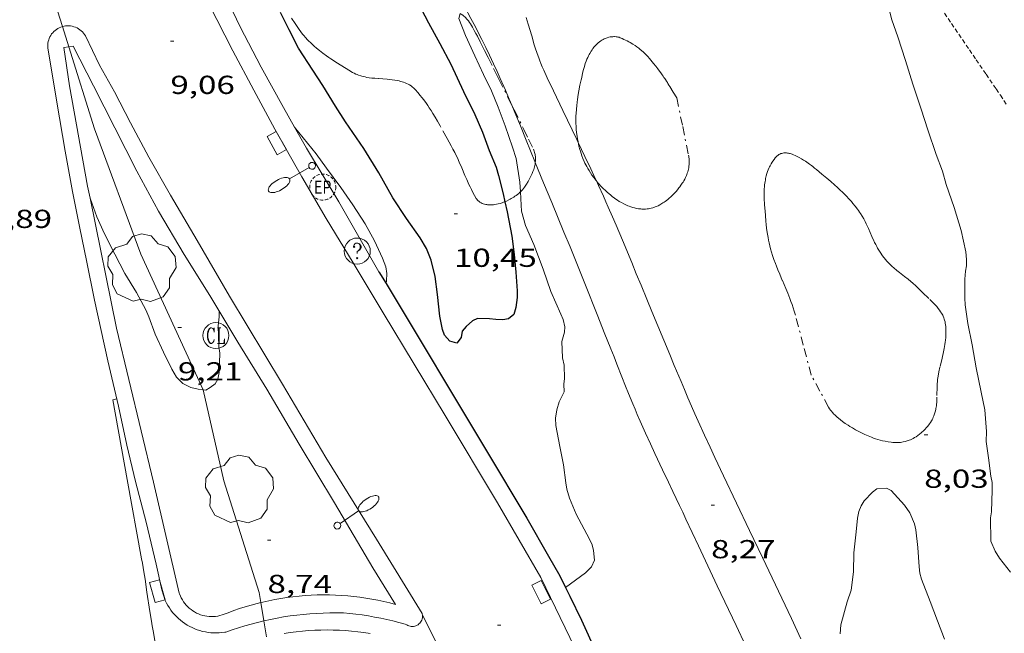
# Model space of a CAD drawing. Units: inches. Extents: x 451000 to 452003, y 4596500 to 4597001.
# Drawn here: x 451777 to 451833, y 4596930 to 4596966 of the extents above; entities that cross this region are included whole.
import ezdxf
from ezdxf.enums import TextEntityAlignment as Align

# ---------------------------------------------------------------- set-up
doc = ezdxf.new("R2010")
doc.units = ezdxf.units.IN
doc.header["$MEASUREMENT"] = 0
doc.linetypes.add('TRAZO_Y_PUNTO', pattern=[1, 0.5, -0.25, 0, -0.25])
doc.linetypes.add('TRAZOS2', pattern=[0.375, 0.25, -0.125])
for name, color, linetype, lineweight in [('ALTRES CARRETERES ASFALTADES', 7, 'Continuous', 0), ('ARBRE', 7, 'Continuous', 0), ('BARDISSA i BROLLA', 7, 'Continuous', 0), ('CAMI i PISTA FORESTAL', 7, 'Continuous', 0), ('CORBA DE NIVELL', 7, 'Continuous', 0), ('CORBA MESTRA', 7, 'Continuous', 0), ('COTA ALTIMETRICA', 7, 'Continuous', 0), ('EIX VIA URBANA PAVIMENTADA', 7, 'Continuous', 0), ('EMBORNAL', 7, 'Continuous', 0), ('FANAL', 7, 'Continuous', 0), ('MUR', 7, 'Continuous', 0), ('MUR CONTENCIO', 7, 'Continuous', 0), ('PARTERRE DE GESPA', 7, 'Continuous', 0), ('RAMBLA INUNDABLE', 7, 'Continuous', 0), ('REGISTRE CLAVEGUERAM', 7, 'Continuous', 0), ('REGISTRE ENLLUMENAT PUBLIC', 7, 'Continuous', 0), ('REGISTRE SENSE IDENTIFICAR', 7, 'Continuous', 0), ('VORERA', 7, 'Continuous', 0)]:
    doc.layers.add(name, color=color, linetype=linetype, lineweight=lineweight)
doc.styles.add('Style-Arial', font='ARIAL.TTF')

# ---------------------------------------------------------------- blocks, each defined once
blk = doc.blocks.new('ARBRE')
at = {"color": 0, "linetype": 'ByBlock', "lineweight": -2, "flags": 128}
blk.add_lwpolyline([(-0.507, -1.872), (-1.415, -1.448), (-1.697, -0.94), (-1.675, -0.342), (-1.951, 0.138), (-1.943, 0.686), (-1.511, 1.208), (-0.871, 1.406), (-0.543, 1.846), (-0.027, 2.012), (0.541, 1.882), (0.933, 1.428), (1.495, 1.262), (1.921, 0.694), (1.969, 0.068), (1.593, -0.562), (1.593, -1.098), (1.229, -1.618), (0.505, -1.886), (-0.049, -1.762), (-0.507, -1.872)], dxfattribs=at)
blk = doc.blocks.new('FANALB')
at = {"color": 0, "linetype": 'ByBlock', "lineweight": -2, "flags": 128}
for points in [[(0.197, 0.005), (0.189, 0.061), (0.165, 0.111), (0.129, 0.155), (0.083, 0.185), (0.029, 0.201), (-0.027, 0.201), (-0.081, 0.185), (-0.129, 0.155), (-0.167, 0.113), (-0.191, 0.063), (-0.199, 0.007), (-0.191, -0.049), (-0.169, -0.099), (-0.133, -0.143), (-0.087, -0.173), (-0.033, -0.191), (0.023, -0.191), (0.077, -0.177), (0.125, -0.147), (0.163, -0.105), (0.187, -0.055), (0.197, 0.001), (0.197, 0.005)], [(1.497, 0.005), (0.197, 0.005)], [(2.897, 0.005), (2.889, 0.051), (2.865, 0.095), (2.827, 0.137), (2.773, 0.175), (2.707, 0.211), (2.629, 0.241), (2.541, 0.267), (2.445, 0.285), (2.343, 0.299), (2.237, 0.305), (2.133, 0.303), (2.027, 0.297), (1.927, 0.283), (1.833, 0.261), (1.747, 0.235), (1.671, 0.203), (1.607, 0.167), (1.557, 0.127), (1.523, 0.085), (1.501, 0.041), (1.497, -0.005), (1.509, -0.051), (1.537, -0.095), (1.579, -0.135), (1.635, -0.175), (1.705, -0.209), (1.785, -0.237), (1.875, -0.261), (1.973, -0.279), (2.075, -0.291), (2.179, -0.295), (2.285, -0.293), (2.389, -0.283), (2.489, -0.267), (2.581, -0.247), (2.665, -0.219), (2.737, -0.185), (2.799, -0.149), (2.845, -0.107), (2.877, -0.065), (2.895, -0.019), (2.897, 0.005)]]:
    blk.add_lwpolyline(points, dxfattribs=at)
blk = doc.blocks.new('RCLAVC')
at = {"color": 0, "linetype": 'ByBlock', "lineweight": -2, "flags": 128}
for points in [[(-0.158, 0.43), (-0.122, 0.26), (-0.122, 0.6), (-0.158, 0.43), (-0.228, 0.544), (-0.332, 0.6), (-0.402, 0.6), (-0.508, 0.544), (-0.578, 0.43), (-0.612, 0.316), (-0.648, 0.146), (-0.648, -0.146), (-0.612, -0.316), (-0.578, -0.43), (-0.508, -0.544), (-0.402, -0.6), (-0.332, -0.6), (-0.228, -0.544), (-0.158, -0.43), (-0.122, -0.316)], [(-0.402, 0.6), (-0.472, 0.544), (-0.542, 0.43), (-0.578, 0.316), (-0.612, 0.146), (-0.612, -0.146), (-0.578, -0.316), (-0.542, -0.43), (-0.472, -0.544), (-0.402, -0.6)], [(0.122, 0.6), (0.368, 0.6)], [(0.226, 0.6), (0.226, -0.6)], [(0.262, 0.6), (0.262, -0.6)], [(0.122, -0.6), (0.648, -0.6), (0.648, -0.26), (0.612, -0.6)]]:
    blk.add_lwpolyline(points, dxfattribs=at)
at = {"color": 0, "linetype": 'ByBlock', "lineweight": -2}
blk.add_circle((-0.001, -0.001), 1, dxfattribs=at)
blk = doc.blocks.new('COTA')
at = {"color": 0, "linetype": 'ByBlock', "lineweight": -2}
blk.add_line((0, 0), (0.2, 0), dxfattribs=at)
blk = doc.blocks.new('EMBORN')
at = {"color": 0, "linetype": 'ByBlock', "lineweight": -2, "flags": 128}
blk.add_lwpolyline([(0, 0), (1.2, 0), (1.2, 0.6), (0, 0.6)], close=True, dxfattribs=at)
blk = doc.blocks.new('REPC')
at = {"color": 0, "linetype": 'ByBlock', "lineweight": -2}
blk.add_circle((0.001, 0), 1, dxfattribs=at)
at = {"color": 0, "linetype": 'ByBlock', "lineweight": -2, "style": 'Style-Arial', "width": 0.799996}
blk.add_text('EP', height=1, dxfattribs=at).set_placement((0, 0), align=Align.MIDDLE_CENTER)
blk = doc.blocks.new('RDESCC')
at = {"color": 0, "linetype": 'ByBlock', "lineweight": -2, "flags": 128}
for points in [[(-0.24, 0.374), (-0.194, 0.316), (-0.24, 0.26), (-0.288, 0.316), (-0.288, 0.374), (-0.24, 0.486), (-0.194, 0.544), (-0.1, 0.6), (0.042, 0.6), (0.184, 0.544), (0.232, 0.486), (0.286, 0.374), (0.286, 0.26), (0.232, 0.146), (0.184, 0.09), (-0.004, -0.024), (-0.004, -0.194)], [(0.042, 0.6), (0.138, 0.544), (0.184, 0.486), (0.232, 0.374), (0.232, 0.26), (0.184, 0.146), (0.09, 0.034)], [(-0.004, -0.486), (-0.052, -0.544), (-0.004, -0.6), (0.042, -0.544), (-0.004, -0.486)]]:
    blk.add_lwpolyline(points, dxfattribs=at)
at = {"color": 0, "linetype": 'ByBlock', "lineweight": -2}
blk.add_circle((-0.002, -0.002), 1, dxfattribs=at)

msp = doc.modelspace()

# ---------------------------------------------------------------- linework, layer by layer
at = {"layer": 'ALTRES CARRETERES ASFALTADES', "color": 1, "linetype": 'Continuous', "lineweight": 20}
for points, elevation in [([(451782.249, 4596943.769), (451782.016, 4596943.697), (451782.847, 4596939.121), (451783.677, 4596934.545), (451783.723, 4596934.287), (451783.804, 4596933.802), (451783.871, 4596933.378), (451783.982, 4596932.633), (451784.148, 4596931.517), (451784.236, 4596930.959), (451784.282, 4596930.681), (451784.331, 4596930.403), (451784.597, 4596928.914), (451784.884, 4596927.303)], 8.441), ([(451801.021, 4596928.953), (451799.839, 4596931.312)], 7.945)]:
    msp.add_lwpolyline(points, dxfattribs=dict(at, elevation=elevation))
at = {"layer": 'ALTRES CARRETERES ASFALTADES', "color": 1, "linetype": 'Continuous', "lineweight": 20, "flags": 128}
for points, elevation in [([(451799.839, 4596931.312), (451799.839, 4596931.313)], 8.048), ([(451791.874, 4596930.252), (451792.225, 4596930.303), (451792.578, 4596930.347), (451792.931, 4596930.382), (451793.285, 4596930.41), (451793.639, 4596930.43), (451793.994, 4596930.441), (451794.349, 4596930.445), (451794.704, 4596930.44), (451795.058, 4596930.428), (451795.413, 4596930.408), (451795.767, 4596930.379), (451796.12, 4596930.343), (451796.472, 4596930.299), (451796.823, 4596930.247)], 8.18)]:
    msp.add_lwpolyline(points, dxfattribs=dict(at, elevation=elevation))
at = {"layer": 'BARDISSA i BROLLA', "color": 3, "linetype": 'TRAZO_Y_PUNTO', "lineweight": 0}
for points, elevation in [([(451802.019, 4596965.955), (451802.079, 4596965.918), (451802.158, 4596965.863), (451802.224, 4596965.813), (451802.28, 4596965.766), (451802.327, 4596965.723), (451802.406, 4596965.643), (451802.462, 4596965.58), (451802.501, 4596965.53), (451802.557, 4596965.452), (451802.608, 4596965.369), (451802.72, 4596965.171), (451802.824, 4596964.984), (451802.919, 4596964.81), (451803.006, 4596964.646), (451803.167, 4596964.337), (451803.305, 4596964.068), (451803.423, 4596963.831), (451803.629, 4596963.417), (451803.934, 4596962.793), (451804.088, 4596962.481), (451804.244, 4596962.169), (451804.747, 4596961.164), (451804.99, 4596960.675)], 12.879), ([(451799.015, 4596961.891), (451798.927, 4596961.933), (451798.84, 4596961.97), (451798.754, 4596962.002), (451798.669, 4596962.03), (451798.584, 4596962.053), (451798.501, 4596962.074), (451798.42, 4596962.092), (451798.259, 4596962.121), (451798.105, 4596962.142), (451797.958, 4596962.159), (451797.819, 4596962.172), (451797.292, 4596962.211), (451797.095, 4596962.227), (451796.923, 4596962.244), (451796.775, 4596962.263), (451796.647, 4596962.283), (451796.536, 4596962.304), (451796.441, 4596962.325), (451796.358, 4596962.346), (451796.287, 4596962.366), (451796.165, 4596962.406), (451796.075, 4596962.44), (451796.009, 4596962.469), (451795.913, 4596962.516), (451795.819, 4596962.569), (451795.608, 4596962.697), (451795.211, 4596962.938), (451794.865, 4596963.154), (451794.715, 4596963.25), (451794.575, 4596963.343), (451794.445, 4596963.431), (451794.325, 4596963.515), (451794.102, 4596963.676), (451793.912, 4596963.823), (451793.749, 4596963.956), (451793.611, 4596964.076), (451793.492, 4596964.185), (451793.39, 4596964.282), (451793.303, 4596964.369), (451793.229, 4596964.447), (451793.102, 4596964.587), (451793.01, 4596964.696), (451792.942, 4596964.779), (451792.845, 4596964.908), (451792.751, 4596965.04), (451792.522, 4596965.381), (451792.312, 4596965.701)], 12.307), ([(451808.684, 4596959.463), (451808.677, 4596959.63), (451808.675, 4596959.786), (451808.676, 4596959.934), (451808.68, 4596960.072), (451808.685, 4596960.202), (451808.702, 4596960.445), (451808.722, 4596960.658), (451808.743, 4596960.845), (451808.765, 4596961.008), (451808.809, 4596961.293), (451808.847, 4596961.506), (451808.91, 4596961.824), (451808.979, 4596962.141), (451809.009, 4596962.274), (451809.065, 4596962.519), (451809.116, 4596962.731), (451809.166, 4596962.913), (451809.215, 4596963.071), (451809.263, 4596963.208), (451809.309, 4596963.326), (451809.354, 4596963.429), (451809.398, 4596963.519), (451809.438, 4596963.597), (451809.476, 4596963.665), (451809.549, 4596963.784), (451809.609, 4596963.872), (451809.657, 4596963.938), (451809.735, 4596964.037), (451809.819, 4596964.135), (451809.893, 4596964.212), (451809.967, 4596964.279), (451810.04, 4596964.336), (451810.11, 4596964.386), (451810.178, 4596964.428), (451810.243, 4596964.464), (451810.305, 4596964.495), (451810.364, 4596964.521), (451810.42, 4596964.543), (451810.472, 4596964.562), (451810.571, 4596964.59), (451810.658, 4596964.609), (451810.733, 4596964.62), (451810.799, 4596964.626), (451810.856, 4596964.629), (451810.905, 4596964.628), (451810.989, 4596964.623), (451811.051, 4596964.614), (451811.097, 4596964.605), (451811.163, 4596964.588), (451811.227, 4596964.565), (451811.338, 4596964.519), (451811.443, 4596964.472), (451811.541, 4596964.425), (451811.633, 4596964.378), (451811.719, 4596964.332), (451811.8, 4596964.286), (451811.95, 4596964.196), (451812.081, 4596964.111), (451812.193, 4596964.032), (451812.29, 4596963.96), (451812.373, 4596963.895), (451812.445, 4596963.835), (451812.569, 4596963.727), (451812.659, 4596963.643), (451812.724, 4596963.577), (451812.821, 4596963.476), (451812.913, 4596963.371), (451812.997, 4596963.271), (451813.075, 4596963.176), (451813.146, 4596963.087), (451813.278, 4596962.92), (451813.389, 4596962.774), (451813.484, 4596962.646), (451813.566, 4596962.534), (451813.635, 4596962.436), (451813.695, 4596962.351), (451813.746, 4596962.276), (451813.79, 4596962.211), (451813.828, 4596962.154), (451813.894, 4596962.054), (451813.942, 4596961.98), (451813.978, 4596961.924), (451814.03, 4596961.841), (451814.081, 4596961.758), (451814.284, 4596961.427), (451814.487, 4596961.095)], 10.657), ([(451804.585, 4596955.116), (451804.553, 4596955.103), (451804.432, 4596955.059), (451804.317, 4596955.024), (451804.21, 4596954.996), (451804.111, 4596954.974), (451804.018, 4596954.958), (451803.933, 4596954.947), (451803.854, 4596954.94), (451803.781, 4596954.937), (451803.713, 4596954.937), (451803.652, 4596954.939), (451803.595, 4596954.944), (451803.543, 4596954.95), (451803.495, 4596954.958), (451803.408, 4596954.978), (451803.336, 4596955), (451803.275, 4596955.024), (451803.225, 4596955.049), (451803.182, 4596955.072), (451803.147, 4596955.095), (451803.088, 4596955.14), (451803.047, 4596955.177), (451803.019, 4596955.207), (451802.979, 4596955.257), (451802.943, 4596955.31), (451802.841, 4596955.485), (451802.749, 4596955.653), (451802.666, 4596955.814), (451802.591, 4596955.967), (451802.522, 4596956.113), (451802.396, 4596956.39), (451802.289, 4596956.636), (451802.102, 4596957.07), (451801.961, 4596957.396), (451801.851, 4596957.638), (451801.767, 4596957.817), (451801.702, 4596957.95), (451801.601, 4596958.147), (451801.495, 4596958.34), (451801.264, 4596958.754), (451800.862, 4596959.483), (451800.708, 4596959.755), (451800.571, 4596959.991), (451800.447, 4596960.196), (451800.336, 4596960.374), (451800.236, 4596960.529), (451800.146, 4596960.663), (451800.066, 4596960.779), (451799.92, 4596960.98), (451799.807, 4596961.129), (451799.72, 4596961.239), (451799.585, 4596961.402), (451799.444, 4596961.562), (451799.403, 4596961.606), (451799.361, 4596961.647), (451799.319, 4596961.685), (451799.276, 4596961.721), (451799.19, 4596961.785), (451799.102, 4596961.842), (451799.015, 4596961.891)], 12.107), ([(451814.487, 4596961.095), (451814.823, 4596959.45), (451815.159, 4596957.805), (451815.172, 4596957.737), (451815.182, 4596957.672), (451815.189, 4596957.609), (451815.198, 4596957.487), (451815.199, 4596957.373), (451815.195, 4596957.267), (451815.185, 4596957.168), (451815.171, 4596957.075), (451815.154, 4596956.989), (451815.134, 4596956.908), (451815.113, 4596956.832), (451815.09, 4596956.761), (451815.066, 4596956.695), (451815.041, 4596956.633), (451814.99, 4596956.517), (451814.94, 4596956.415), (451814.891, 4596956.327), (451814.845, 4596956.249), (451814.803, 4596956.182), (451814.722, 4596956.063), (451814.658, 4596955.975), (451814.606, 4596955.908), (451814.525, 4596955.809), (451814.439, 4596955.709), (451814.334, 4596955.595), (451814.235, 4596955.493), (451814.141, 4596955.404), (451814.053, 4596955.324), (451813.97, 4596955.254), (451813.891, 4596955.192), (451813.818, 4596955.137), (451813.748, 4596955.088), (451813.683, 4596955.045), (451813.622, 4596955.006), (451813.506, 4596954.94), (451813.405, 4596954.889), (451813.316, 4596954.849), (451813.238, 4596954.817), (451813.169, 4596954.793), (451813.109, 4596954.773), (451813.004, 4596954.745), (451812.925, 4596954.727), (451812.865, 4596954.717), (451812.776, 4596954.704), (451812.687, 4596954.697), (451812.616, 4596954.694), (451812.546, 4596954.694), (451812.479, 4596954.696), (451812.413, 4596954.7), (451812.285, 4596954.714), (451812.165, 4596954.734), (451812.051, 4596954.759), (451811.945, 4596954.788), (451811.845, 4596954.819), (451811.751, 4596954.853), (451811.663, 4596954.887), (451811.58, 4596954.923), (451811.503, 4596954.959), (451811.43, 4596954.994), (451811.294, 4596955.067), (451811.175, 4596955.137), (451811.072, 4596955.203), (451810.982, 4596955.263), (451810.903, 4596955.319), (451810.766, 4596955.423), (451810.664, 4596955.505), (451810.587, 4596955.569), (451810.474, 4596955.669), (451810.361, 4596955.774), (451810.267, 4596955.866), (451810.178, 4596955.955), (451810.096, 4596956.042), (451810.019, 4596956.126), (451809.947, 4596956.208), (451809.88, 4596956.287), (451809.856, 4596956.316)], 10.561), ([(451804.99, 4596960.675), (451805.122, 4596960.411), (451805.68, 4596959.28)], 12.879), ([(451805.68, 4596959.28), (451805.956, 4596958.714), (451806.229, 4596958.147), (451806.257, 4596958.084), (451806.281, 4596958.022), (451806.301, 4596957.961), (451806.316, 4596957.901), (451806.329, 4596957.843), (451806.339, 4596957.786), (451806.345, 4596957.73), (451806.35, 4596957.676), (451806.353, 4596957.57), (451806.349, 4596957.47), (451806.339, 4596957.376)], 12.107), ([(451808.806, 4596958.527), (451808.798, 4596958.567), (451808.767, 4596958.731), (451808.74, 4596958.897), (451808.714, 4596959.097), (451808.695, 4596959.286), (451808.684, 4596959.463)], 10.561), ([(451809.856, 4596956.316), (451809.817, 4596956.363), (451809.7, 4596956.513), (451809.599, 4596956.653), (451809.509, 4596956.785), (451809.431, 4596956.91), (451809.361, 4596957.027), (451809.3, 4596957.138), (451809.245, 4596957.242), (451809.197, 4596957.341), (451809.154, 4596957.433), (451809.079, 4596957.609), (451809.02, 4596957.763), (451808.972, 4596957.9), (451808.934, 4596958.021), (451808.903, 4596958.127), (451808.853, 4596958.315), (451808.82, 4596958.458), (451808.806, 4596958.527)], 10.561), ([(451822.227, 4596945.117), (451821.769, 4596946.852), (451821.311, 4596948.587), (451821.249, 4596948.807), (451821.185, 4596949.012), (451821.121, 4596949.201), (451821.057, 4596949.378), (451820.994, 4596949.543), (451820.872, 4596949.85), (451820.76, 4596950.117), (451820.559, 4596950.584), (451820.408, 4596950.935), (451820.298, 4596951.2), (451820.218, 4596951.401), (451820.16, 4596951.552), (451820.076, 4596951.781), (451819.997, 4596952.013), (451819.935, 4596952.215), (451819.882, 4596952.405), (451819.837, 4596952.584), (451819.799, 4596952.753), (451819.766, 4596952.912), (451819.738, 4596953.061), (451819.691, 4596953.342), (451819.657, 4596953.588), (451819.631, 4596953.804), (451819.611, 4596953.993), (451819.582, 4596954.324), (451819.563, 4596954.572), (451819.541, 4596954.943), (451819.522, 4596955.313), (451819.517, 4596955.463), (451819.515, 4596955.603), (451819.517, 4596955.735), (451819.522, 4596955.859), (451819.529, 4596955.974), (451819.54, 4596956.083), (451819.552, 4596956.184), (451819.566, 4596956.279), (451819.582, 4596956.368), (451819.598, 4596956.451), (451819.635, 4596956.605), (451819.674, 4596956.74), (451819.714, 4596956.857), (451819.753, 4596956.959), (451819.791, 4596957.047), (451819.826, 4596957.124), (451819.859, 4596957.191), (451819.922, 4596957.307), (451819.974, 4596957.394), (451820.015, 4596957.458), (451820.081, 4596957.554), (451820.152, 4596957.649), (451820.179, 4596957.682), (451820.207, 4596957.713), (451820.235, 4596957.741), (451820.263, 4596957.766), (451820.292, 4596957.789), (451820.35, 4596957.829), (451820.408, 4596957.861), (451820.467, 4596957.886), (451820.525, 4596957.905), (451820.583, 4596957.918), (451820.641, 4596957.926), (451820.698, 4596957.929), (451820.754, 4596957.93), (451820.809, 4596957.926), (451820.863, 4596957.92), (451820.916, 4596957.912), (451820.968, 4596957.902), (451821.019, 4596957.889), (451821.118, 4596957.86), (451821.211, 4596957.826), (451821.3, 4596957.789), (451821.383, 4596957.751), (451821.461, 4596957.712), (451821.534, 4596957.673), (451821.67, 4596957.594), (451821.788, 4596957.52), (451821.889, 4596957.453), (451821.976, 4596957.393), (451822.124, 4596957.285), (451822.23, 4596957.204), (451822.307, 4596957.144), (451822.417, 4596957.057), (451822.47, 4596957.014), (451822.52, 4596956.973), (451822.84, 4596956.71), (451823.118, 4596956.48), (451823.358, 4596956.276), (451823.565, 4596956.095), (451823.744, 4596955.934), (451823.897, 4596955.79), (451824.03, 4596955.663), (451824.144, 4596955.549), (451824.242, 4596955.448), (451824.411, 4596955.268), (451824.535, 4596955.13), (451824.625, 4596955.024), (451824.758, 4596954.861), (451824.887, 4596954.694)], 10.129), ([(451806.339, 4596957.376), (451806.339, 4596957.375), (451806.326, 4596957.286), (451806.309, 4596957.202), (451806.29, 4596957.123), (451806.269, 4596957.049), (451806.248, 4596956.979), (451806.201, 4596956.849), (451806.155, 4596956.735), (451806.11, 4596956.636), (451806.068, 4596956.549), (451805.989, 4596956.399), (451805.926, 4596956.288), (451805.824, 4596956.124), (451805.717, 4596955.963), (451805.657, 4596955.881), (451805.593, 4596955.804), (451805.526, 4596955.731), (451805.482, 4596955.688)], 12.107), ([(451805.482, 4596955.688), (451805.457, 4596955.663), (451805.386, 4596955.6), (451805.314, 4596955.54), (451805.242, 4596955.484), (451805.17, 4596955.431), (451805.098, 4596955.383), (451805.026, 4596955.337), (451804.955, 4596955.296), (451804.885, 4596955.257), (451804.817, 4596955.221), (451804.682, 4596955.157), (451804.585, 4596955.116)], 12.107), ([(451824.887, 4596954.694), (451824.949, 4596954.609), (451825.006, 4596954.525), (451825.059, 4596954.443), (451825.157, 4596954.281), (451825.243, 4596954.125), (451825.32, 4596953.977), (451825.389, 4596953.836), (451825.512, 4596953.57), (451825.721, 4596953.101), (451825.801, 4596952.927), (451825.872, 4596952.776), (451825.937, 4596952.645), (451825.995, 4596952.533), (451826.048, 4596952.435), (451826.145, 4596952.268), (451826.223, 4596952.146), (451826.284, 4596952.056), (451826.381, 4596951.925), (451826.432, 4596951.862), (451826.485, 4596951.799), (451826.591, 4596951.682), (451826.694, 4596951.576), (451826.794, 4596951.479), (451826.89, 4596951.391), (451826.982, 4596951.31), (451827.157, 4596951.162), (451827.314, 4596951.035), (451827.591, 4596950.815), (451827.799, 4596950.648), (451827.954, 4596950.521), (451828.068, 4596950.423), (451828.236, 4596950.271), (451828.318, 4596950.192), (451828.399, 4596950.112), (451828.514, 4596949.998), (451828.625, 4596949.891), (451829.052, 4596949.49), (451829.208, 4596949.336), (451829.339, 4596949.199), (451829.448, 4596949.076), (451829.538, 4596948.967), (451829.611, 4596948.869), (451829.671, 4596948.782), (451829.72, 4596948.704), (451829.76, 4596948.635), (451829.792, 4596948.574), (451829.818, 4596948.519), (451829.859, 4596948.422), (451829.886, 4596948.348), (451829.903, 4596948.291), (451829.925, 4596948.204), (451829.942, 4596948.116), (451829.955, 4596948.022), (451829.965, 4596947.932), (451829.972, 4596947.843), (451829.976, 4596947.758), (451829.978, 4596947.591), (451829.973, 4596947.434), (451829.963, 4596947.287), (451829.95, 4596947.148), (451829.933, 4596947.018), (451829.915, 4596946.896), (451829.875, 4596946.666), (451829.835, 4596946.465), (451829.757, 4596946.113), (451829.634, 4596945.585), (451829.576, 4596945.322), (451829.524, 4596945.06), (451829.508, 4596944.966), (451829.496, 4596944.875), (451829.487, 4596944.787), (451829.474, 4596944.616), (451829.468, 4596944.456), (451829.461, 4596943.858), (451829.458, 4596943.747), (451829.453, 4596943.642), (451829.447, 4596943.544), (451829.439, 4596943.452), (451829.429, 4596943.366), (451829.418, 4596943.285), (451829.405, 4596943.21), (451829.391, 4596943.139), (451829.359, 4596943.007), (451829.324, 4596942.891), (451829.288, 4596942.79), (451829.251, 4596942.701), (451829.215, 4596942.624), (451829.181, 4596942.556), (451829.148, 4596942.497), (451829.084, 4596942.393), (451829.032, 4596942.316), (451828.989, 4596942.257), (451828.92, 4596942.17), (451828.844, 4596942.083), (451828.784, 4596942.019), (451828.726, 4596941.959), (451828.669, 4596941.904), (451828.614, 4596941.853), (451828.56, 4596941.805), (451828.454, 4596941.719)], 10.177), ([(451828.454, 4596941.719), (451828.355, 4596941.646), (451828.261, 4596941.582), (451828.172, 4596941.528), (451828.088, 4596941.482), (451828.01, 4596941.443), (451827.936, 4596941.409), (451827.866, 4596941.38), (451827.801, 4596941.356), (451827.74, 4596941.335), (451827.625, 4596941.302), (451827.524, 4596941.279), (451827.436, 4596941.262), (451827.359, 4596941.252), (451827.292, 4596941.245), (451827.175, 4596941.238), (451827.087, 4596941.237), (451827.021, 4596941.239), (451826.923, 4596941.245), (451826.826, 4596941.256), (451826.651, 4596941.283), (451826.486, 4596941.314), (451826.332, 4596941.349), (451826.188, 4596941.386), (451826.052, 4596941.424), (451825.925, 4596941.464), (451825.806, 4596941.504), (451825.695, 4596941.545), (451825.59, 4596941.585), (451825.492, 4596941.625), (451825.309, 4596941.705), (451825.148, 4596941.781), (451825.008, 4596941.852), (451824.885, 4596941.918), (451824.777, 4596941.977), (451824.59, 4596942.088), (451824.449, 4596942.175), (451824.344, 4596942.243), (451824.186, 4596942.35), (451824.028, 4596942.462), (451823.901, 4596942.557), (451823.796, 4596942.639), (451823.708, 4596942.711), (451823.636, 4596942.776), (451823.575, 4596942.833), (451823.524, 4596942.885), (451823.44, 4596942.977), (451823.381, 4596943.05), (451823.339, 4596943.106), (451823.28, 4596943.194), (451823.226, 4596943.287), (451822.727, 4596944.202), (451822.227, 4596945.117)], 10.112)]:
    msp.add_lwpolyline(points, dxfattribs=dict(at, elevation=elevation))
at = {"layer": 'CAMI i PISTA FORESTAL', "color": 7, "linetype": 'Continuous', "lineweight": 0}
for points, elevation in [([(451802.165, 4596966.539), (451802.257, 4596966.371), (451802.633, 4596965.675), (451802.91, 4596965.151), (451803.116, 4596964.756), (451803.267, 4596964.459), (451803.49, 4596964.01), (451803.707, 4596963.559), (451803.942, 4596963.055), (451804.144, 4596962.612), (451804.319, 4596962.224), (451804.62, 4596961.542), (451804.841, 4596961.029), (451804.99, 4596960.675)], 9.71), ([(451805.814, 4596965.726), (451805.932, 4596965.343), (451806.13, 4596964.669), (451806.281, 4596964.165), (451806.34, 4596963.977), (451806.448, 4596963.65), (451806.534, 4596963.407), (451806.602, 4596963.225), (451806.655, 4596963.09), (451806.738, 4596962.889), (451806.827, 4596962.69), (451807.028, 4596962.258), (451807.384, 4596961.506), (451807.925, 4596960.38), (451808.195, 4596959.817), (451808.462, 4596959.253), (451808.724, 4596958.699), (451808.806, 4596958.527)], 9.268), ([(451804.99, 4596960.675), (451805.167, 4596960.257), (451805.487, 4596959.482), (451805.82, 4596958.663), (451806.316, 4596957.432), (451806.339, 4596957.376)], 9.71), ([(451808.806, 4596958.527), (451809.186, 4596957.73), (451809.533, 4596957.004), (451809.79, 4596956.458), (451809.856, 4596956.316)], 9.268), ([(451806.339, 4596957.376), (451806.816, 4596956.203), (451807.284, 4596955.068), (451807.989, 4596953.366), (451808.34, 4596952.515), (451808.687, 4596951.662), (451809.19, 4596950.41)], 9.71), ([(451809.856, 4596956.316), (451809.981, 4596956.047), (451810.264, 4596955.429), (451810.402, 4596955.119), (451810.539, 4596954.808), (451810.78, 4596954.249), (451810.989, 4596953.758), (451811.351, 4596952.899), (451811.887, 4596951.608), (451812.155, 4596950.962), (451812.424, 4596950.317), (451812.761, 4596949.506), (451813.055, 4596948.795), (451814.079, 4596946.308), (451814.337, 4596945.687), (451814.727, 4596944.756), (451814.924, 4596944.291), (451815.122, 4596943.827), (451815.332, 4596943.343), (451815.531, 4596942.89), (451815.72, 4596942.467), (451816.079, 4596941.676), (451816.397, 4596940.986), (451816.678, 4596940.383), (451817.175, 4596939.33), (451817.925, 4596937.754), (451818.673, 4596936.176), (451819.412, 4596934.618), (451820.525, 4596932.284), (451821.08, 4596931.116), (451821.629, 4596929.945)], 9.268), ([(451809.19, 4596950.41), (451809.937, 4596948.528), (451810.311, 4596947.587), (451810.685, 4596946.646), (451810.873, 4596946.172), (451811.037, 4596945.757), (451811.324, 4596945.03), (451811.541, 4596944.485), (451811.705, 4596944.078), (451811.955, 4596943.468), (451812.083, 4596943.164), (451812.212, 4596942.861), (451812.378, 4596942.48), (451812.535, 4596942.123), (451812.684, 4596941.789), (451812.968, 4596941.165), (451813.219, 4596940.62), (451813.664, 4596939.669), (451814.002, 4596938.958), (451814.255, 4596938.425), (451814.636, 4596937.625), (451814.825, 4596937.224), (451815.014, 4596936.824), (451815.734, 4596935.292), (451816.815, 4596932.995), (451817.897, 4596930.698), (451818.46, 4596929.508)], 8.553)]:
    msp.add_lwpolyline(points, dxfattribs=dict(at, elevation=elevation))
at = {"layer": 'CORBA DE NIVELL', "color": 30, "linetype": 'Continuous', "lineweight": 0, "elevation": 9}
for points in [[(451805.482, 4596955.688), (451805.457, 4596956.25), (451805.235, 4596957.599), (451805.031, 4596958.267), (451804.608, 4596959.484), (451804.2, 4596960.556), (451803.816, 4596961.508), (451803.366, 4596962.443), (451802.849, 4596963.516), (451802.316, 4596964.696), (451801.937, 4596965.671), (451802.019, 4596965.955)], [(451792.476, 4596959.419), (451792.477, 4596959.417)], [(451792.477, 4596959.417), (451793.717, 4596957.883), (451794.31, 4596957.049), (451795.137, 4596955.938), (451795.844, 4596954.929), (451796.539, 4596953.853), (451797.087, 4596952.86), (451797.549, 4596951.866), (451797.725, 4596951.364), (451797.785, 4596950.985), (451797.779, 4596950.561), (451797.746, 4596950.403)], [(451808.083, 4596932.902), (451809.221, 4596933.746), (451809.572, 4596934.08), (451809.739, 4596934.47), (451809.693, 4596935.024), (451809.606, 4596935.344), (451809.458, 4596935.68), (451808.7, 4596937.112), (451808.306, 4596938.037), (451808.163, 4596938.562), (451808.099, 4596938.918), (451807.967, 4596939.958), (451807.745, 4596941.014), (451807.522, 4596942.225), (451807.505, 4596942.653), (451807.572, 4596943.13), (451807.71, 4596943.588), (451807.997, 4596944.169), (451807.978, 4596944.615), (451808.012, 4596944.942), (451808.004, 4596945.707), (451807.91, 4596946.12), (451807.871, 4596947.069), (451808.029, 4596947.61), (451808.042, 4596947.912), (451807.948, 4596948.325), (451807.813, 4596948.63), (451807.241, 4596949.949), (451806.801, 4596951.233), (451806.26, 4596952.661), (451805.776, 4596953.757), (451805.551, 4596954.567), (451805.516, 4596954.923), (451805.482, 4596955.688)], [(451780.709, 4596955.317), (451780.709, 4596955.316)], [(451780.709, 4596955.316), (451781.105, 4596954.248), (451781.536, 4596953.27), (451782.133, 4596952.097), (451782.711, 4596950.978), (451783.382, 4596949.895), (451783.926, 4596948.88), (451784.082, 4596948.49), (451784.451, 4596947.489), (451784.934, 4596946.45), (451785.421, 4596945.463), (451785.693, 4596945.018), (451786.056, 4596944.638), (451786.501, 4596944.422), (451786.931, 4596944.323), (451787.215, 4596944.284)], [(451808.083, 4596932.901), (451808.083, 4596932.902)]]:
    msp.add_lwpolyline(points, dxfattribs=at)
at = {"layer": 'CORBA DE NIVELL', "color": 30, "linetype": 'Continuous', "lineweight": 0, "flags": 128}
for points, elevation in [([(451826.744, 4596966.047), (451826.859, 4596965.59), (451827.203, 4596964.611), (451827.641, 4596963.247), (451828.069, 4596961.896), (451828.555, 4596960.449), (451828.935, 4596959.25), (451829.42, 4596957.832), (451829.779, 4596956.873), (451829.99, 4596956.112), (451830.451, 4596954.784), (451830.856, 4596953.466), (451831.131, 4596952.223), (451831.169, 4596951.791), (451831.162, 4596951.425), (451831.107, 4596951.113), (451831.071, 4596950.648), (451831.068, 4596949.552), (451831.092, 4596949.168), (451831.236, 4596948.097), (451831.481, 4596946.882), (451831.718, 4596945.554), (451831.999, 4596944.149), (451832.22, 4596943.122), (451832.322, 4596941.875), (451832.301, 4596941.304), (451832.423, 4596940.363), (451832.563, 4596939.299), (451832.648, 4596938.939), (451832.634, 4596938.499), (451832.592, 4596937.249), (451832.548, 4596936.906), (451832.568, 4596935.553), (451832.819, 4596934.986), (451833.059, 4596934.588), (451833.697, 4596933.774)], 8), ([(451797.746, 4596950.403), (451797.746, 4596950.403)], 9), ([(451787.215, 4596944.284), (451787.363, 4596944.264), (451787.631, 4596944.412), (451787.916, 4596944.632), (451788.068, 4596944.904), (451788.133, 4596945.272), (451788.171, 4596946.402), (451788.122, 4596946.778), (451788.091, 4596947.967), (451788.132, 4596948.494), (451788.142, 4596948.814)], 9), ([(451829.892, 4596929.919), (451829.486, 4596930.973), (451829.074, 4596932.091), (451828.566, 4596933.375), (451828.484, 4596933.728), (451828.438, 4596934.087), (451828.36, 4596935.204), (451828.241, 4596936.224), (451828.162, 4596936.56), (451827.906, 4596937.191), (451827.589, 4596937.643), (451826.818, 4596938.48), (451826.55, 4596938.624), (451825.992, 4596938.585), (451825.745, 4596938.393), (451825.271, 4596937.885), (451825.089, 4596937.601), (451824.968, 4596937.272), (451824.89, 4596936.895), (451824.817, 4596936.092), (451824.68, 4596934.893), (451824.652, 4596933.789), (451824.514, 4596932.745), (451824.292, 4596932.072), (451823.921, 4596930.748), (451823.881, 4596930.232)], 8)]:
    msp.add_lwpolyline(points, dxfattribs=dict(at, elevation=elevation))
at = {"layer": 'CORBA MESTRA', "color": 30, "linetype": 'Continuous', "lineweight": 30, "elevation": 10}
for points in [[(451799.531, 4596966.67), (451800.2, 4596965.43), (451800.84, 4596964.237), (451801.478, 4596963.034), (451802.212, 4596961.468), (451802.858, 4596960.142), (451803.303, 4596959.116), (451803.68, 4596958.061), (451804.081, 4596957.112), (451804.221, 4596956.633), (451804.487, 4596955.57), (451804.585, 4596955.116)], [(451804.585, 4596955.116), (451804.712, 4596954.536), (451804.989, 4596953.137), (451805.119, 4596952.086), (451805.214, 4596951.058), (451805.296, 4596949.992), (451805.289, 4596949.597), (451805.211, 4596949.025), (451805.11, 4596948.612), (451804.802, 4596948.367), (451804.466, 4596948.318), (451804.06, 4596948.326), (451803.701, 4596948.379), (451803.004, 4596948.398), (451802.732, 4596948.257), (451802.364, 4596947.931), (451802.122, 4596947.664), (451802.062, 4596947.289), (451801.821, 4596946.964), (451801.423, 4596947.086), (451801.104, 4596947.429), (451800.997, 4596947.764), (451800.85, 4596948.531), (451800.709, 4596949.78), (451800.574, 4596950.809), (451800.344, 4596951.751), (451800.076, 4596952.413), (451799.713, 4596953.028), (451798.933, 4596954.142), (451798.129, 4596955.347), (451797.331, 4596956.78), (451796.462, 4596958.174), (451795.419, 4596959.719), (451794.832, 4596960.627), (451794.115, 4596961.804), (451793.526, 4596962.701), (451792.716, 4596963.97), (451792.171, 4596965.014), (451791.664, 4596966.016)]]:
    msp.add_lwpolyline(points, dxfattribs=at)
at = {"layer": 'EIX VIA URBANA PAVIMENTADA', "color": 1, "linetype": 'Continuous', "lineweight": 20}
for points, elevation in [([(451779.112, 4596965.211), (451778.695, 4596966.537), (451776.164, 4596974.531), (451773.922, 4596983.09)], 8.771), ([(451779.479, 4596964.045), (451779.112, 4596965.211)], 8.771), ([(451783.635, 4596952.103), (451780.967, 4596959.318), (451779.479, 4596964.045)], 8.771), ([(451787.215, 4596944.284), (451783.635, 4596952.103)], 8.122), ([(451790.532, 4596932.025), (451790.433, 4596932.605), (451788.404, 4596939.046), (451787.215, 4596944.284), (451787.215, 4596944.284)], 8.122), ([(451790.712, 4596930.971), (451790.532, 4596932.025)], 8.122), ([(451790.868, 4596930.058), (451790.712, 4596930.971)], 8.122)]:
    msp.add_lwpolyline(points, dxfattribs=dict(at, elevation=elevation))
at = {"layer": 'MUR', "color": 1, "linetype": 'Continuous', "lineweight": 20, "elevation": 8.481}
for points in [[(451792.477, 4596959.417), (451791.839, 4596960.536), (451790.556, 4596962.87), (451789.351, 4596965.191), (451788.328, 4596967.336), (451787.362, 4596969.218), (451786.623, 4596970.859), (451785.759, 4596972.901), (451785.04, 4596974.682), (451784.446, 4596976.269), (451783.917, 4596977.862), (451783.283, 4596979.869), (451782.683, 4596981.773), (451781.995, 4596984.289), (451781.701, 4596985.342)], [(451797.337, 4596951.085), (451795.03, 4596955.114), (451793.169, 4596958.205), (451792.477, 4596959.417)]]:
    msp.add_lwpolyline(points, dxfattribs=at)
at = {"layer": 'MUR CONTENCIO', "color": 1, "linetype": 'Continuous', "lineweight": 30, "elevation": 10.635}
for points in [[(451797.337, 4596951.085), (451797.746, 4596950.403)], [(451797.746, 4596950.403), (451803.529, 4596940.761), (451805.857, 4596936.893), (451807.108, 4596934.702), (451807.758, 4596933.565), (451808.083, 4596932.902)], [(451808.083, 4596932.902), (451808.328, 4596932.402), (451808.997, 4596931.015), (451809.838, 4596929.143), (451810.612, 4596927.243), (451811.427, 4596925.187), (451811.748, 4596924.142), (451812.175, 4596922.487), (451812.477, 4596920.659), (451812.929, 4596918.172), (451813.474, 4596914.911), (451814.499, 4596908.929), (451814.705, 4596907.723)]]:
    msp.add_lwpolyline(points, dxfattribs=at)
at = {"layer": 'PARTERRE DE GESPA', "color": 7, "linetype": 'Continuous', "lineweight": 0}
for points, elevation in [([(451780.709, 4596955.316), (451780.566, 4596956.017), (451779.518, 4596961.796), (451779.201, 4596964.006), (451779.479, 4596964.045)], 8.505), ([(451779.479, 4596964.045), (451779.743, 4596964.083)], 8.505), ([(451779.743, 4596964.083), (451780.903, 4596961.799), (451782.134, 4596959.37), (451783.405, 4596956.872), (451784.65, 4596954.579), (451786.127, 4596952.078), (451787.606, 4596949.715), (451789.206, 4596947.026), (451790.89, 4596944.328), (451792.738, 4596941.159), (451794.782, 4596937.766), (451796.984, 4596934.034), (451798.3, 4596931.918)], 9.361), ([(451785.846, 4596932.563), (451784.359, 4596938.954), (451782.238, 4596947.841), (451780.709, 4596955.316)], 8.505), ([(451788.423, 4596931.35), (451788.304, 4596931.309), (451788.183, 4596931.275), (451788.06, 4596931.249), (451787.936, 4596931.231), (451787.811, 4596931.221), (451787.685, 4596931.219), (451787.56, 4596931.224), (451787.435, 4596931.238), (451787.312, 4596931.26), (451787.19, 4596931.289), (451787.07, 4596931.326), (451786.953, 4596931.371), (451786.838, 4596931.423), (451786.728, 4596931.482), (451786.621, 4596931.549), (451786.519, 4596931.621), (451786.422, 4596931.7), (451786.33, 4596931.786), (451786.244, 4596931.877), (451786.163, 4596931.973), (451786.089, 4596932.074), (451786.022, 4596932.179), (451785.961, 4596932.289), (451785.907, 4596932.403), (451785.861, 4596932.519), (451785.846, 4596932.563)], 8.353), ([(451798.3, 4596931.918), (451797.961, 4596932.007), (451797.62, 4596932.088), (451797.277, 4596932.16), (451796.933, 4596932.226), (451796.587, 4596932.283), (451796.24, 4596932.333), (451795.891, 4596932.376), (451795.542, 4596932.41), (451795.192, 4596932.436), (451794.842, 4596932.455), (451794.491, 4596932.465), (451794.14, 4596932.467), (451793.789, 4596932.462), (451793.438, 4596932.448), (451793.088, 4596932.427), (451792.738, 4596932.398), (451792.389, 4596932.361), (451792.041, 4596932.315), (451791.694, 4596932.263), (451791.348, 4596932.202), (451791.004, 4596932.133), (451790.661, 4596932.057), (451790.532, 4596932.025)], 8.121)]:
    msp.add_lwpolyline(points, dxfattribs=dict(at, elevation=elevation))
at = {"layer": 'PARTERRE DE GESPA', "color": 7, "linetype": 'Continuous', "lineweight": 0, "elevation": 8.374, "flags": 128}
msp.add_lwpolyline([(451790.532, 4596932.025), (451790.32, 4596931.973), (451789.981, 4596931.881), (451789.644, 4596931.782), (451789.31, 4596931.675), (451788.978, 4596931.56), (451788.649, 4596931.438), (451788.423, 4596931.35)], dxfattribs=at)
at = {"layer": 'RAMBLA INUNDABLE', "color": 5, "linetype": 'TRAZOS2', "lineweight": 0, "elevation": 7.37}
msp.add_lwpolyline([(451829.269, 4596966.914), (451830.296, 4596965.387), (451831.327, 4596963.862), (451831.711, 4596963.299), (451832.292, 4596962.457), (451832.872, 4596961.614), (451833.111, 4596961.261), (451833.319, 4596960.949), (451833.496, 4596960.673)], dxfattribs=at)
at = {"layer": 'VORERA', "color": 1, "linetype": 'Continuous', "lineweight": 0}
for points, elevation in [([(451780.67, 4596985.044), (451781.372, 4596982.486), (451782.04, 4596980.375), (451782.676, 4596978.184), (451783.267, 4596976.391), (451783.804, 4596974.774), (451784.327, 4596973.51), (451784.928, 4596972.094), (451785.58, 4596970.647), (451786.347, 4596968.937), (451787.552, 4596966.519), (451788.93, 4596963.812), (451790.132, 4596961.538), (451791.344, 4596959.291), (451792.905, 4596956.546), (451794.293, 4596954.158), (451795.863, 4596951.595)], 10.053), ([(451780.437, 4596964.672), (451780.386, 4596964.753), (451780.328, 4596964.83), (451780.264, 4596964.902), (451780.194, 4596964.968), (451780.12, 4596965.029), (451780.04, 4596965.082), (451779.956, 4596965.13), (451779.868, 4596965.17), (451779.778, 4596965.202), (451779.685, 4596965.227), (451779.59, 4596965.244), (451779.495, 4596965.254), (451779.399, 4596965.255), (451779.303, 4596965.248), (451779.208, 4596965.234), (451779.114, 4596965.212), (451779.112, 4596965.211)], 9.257), ([(451779.112, 4596965.211), (451779.023, 4596965.181), (451778.934, 4596965.144), (451778.849, 4596965.099), (451778.768, 4596965.048), (451778.692, 4596964.989), (451778.621, 4596964.925), (451778.555, 4596964.855), (451778.496, 4596964.78), (451778.443, 4596964.7), (451778.396, 4596964.616), (451778.357, 4596964.528), (451778.325, 4596964.438), (451778.301, 4596964.345), (451778.285, 4596964.25), (451778.277, 4596964.155), (451778.277, 4596964.059), (451778.282, 4596963.984)], 9.257), ([(451799.825, 4596931.39), (451797.199, 4596935.684), (451794.276, 4596940.376), (451791.786, 4596944.6), (451788.743, 4596949.686), (451786.876, 4596952.881), (451785.339, 4596955.496), (451784.088, 4596957.687), (451783.042, 4596959.669), (451782.115, 4596961.452), (451781.254, 4596962.988), (451780.437, 4596964.672)], 8.049), ([(451778.282, 4596963.984), (451778.793, 4596960.855), (451779.271, 4596958.025), (451779.694, 4596955.704), (451780.122, 4596953.601), (451780.493, 4596951.732), (451780.956, 4596949.439), (451781.724, 4596945.943), (451782.352, 4596943.345), (451782.823, 4596941.097), (451783.328, 4596939.009), (451783.936, 4596936.661), (451784.52, 4596934.238), (451784.84, 4596932.763), (451785.04, 4596932.141)], 9.145), ([(451795.863, 4596951.595), (451797.586, 4596948.725), (451801.143, 4596942.796), (451804.158, 4596937.777), (451806.661, 4596933.469), (451808.62, 4596929.414), (451810.432, 4596924.984), (451811.64, 4596919.673), (451812.247, 4596916.188), (451813.799, 4596907.089)], 8.633), ([(451785.04, 4596932.141), (451785.111, 4596931.997), (451785.188, 4596931.857), (451785.273, 4596931.721), (451785.364, 4596931.589), (451785.462, 4596931.462), (451785.566, 4596931.34), (451785.675, 4596931.224), (451785.791, 4596931.113), (451785.912, 4596931.008), (451786.038, 4596930.909), (451786.169, 4596930.817), (451786.304, 4596930.731), (451786.443, 4596930.652), (451786.586, 4596930.58), (451786.733, 4596930.515), (451786.882, 4596930.458), (451787.035, 4596930.408), (451787.189, 4596930.366), (451787.346, 4596930.332), (451787.503, 4596930.306), (451787.663, 4596930.287), (451787.822, 4596930.277), (451787.982, 4596930.274), (451788.142, 4596930.279), (451788.302, 4596930.293), (451788.461, 4596930.314), (451788.529, 4596930.326)], 8.361), ([(451795.299, 4596931.424), (451795.658, 4596931.393), (451796.017, 4596931.355), (451796.374, 4596931.309), (451796.731, 4596931.255), (451797.086, 4596931.193), (451797.44, 4596931.124), (451797.792, 4596931.047), (451798.143, 4596930.963), (451798.492, 4596930.871), (451798.838, 4596930.772), (451798.941, 4596930.741)], 8.089), ([(451798.941, 4596930.741), (451799.001, 4596930.708), (451799.064, 4596930.681), (451799.13, 4596930.663), (451799.198, 4596930.652), (451799.266, 4596930.649), (451799.335, 4596930.654), (451799.402, 4596930.667), (451799.467, 4596930.688), (451799.53, 4596930.716), (451799.589, 4596930.751), (451799.643, 4596930.793), (451799.692, 4596930.841), (451799.735, 4596930.895), (451799.772, 4596930.952), (451799.801, 4596931.014), (451799.824, 4596931.079), (451799.838, 4596931.146), (451799.845, 4596931.214), (451799.843, 4596931.283), (451799.839, 4596931.312)], 8.057), ([(451799.839, 4596931.312), (451799.834, 4596931.351), (451799.825, 4596931.39)], 8.057), ([(451788.529, 4596930.326), (451788.889, 4596930.453), (451789.252, 4596930.573), (451789.617, 4596930.685), (451789.984, 4596930.789), (451790.354, 4596930.886), (451790.712, 4596930.971)], 8.233)]:
    msp.add_lwpolyline(points, dxfattribs=dict(at, elevation=elevation))
at = {"layer": 'VORERA', "color": 1, "linetype": 'Continuous', "lineweight": 0, "elevation": 8.188, "flags": 128}
msp.add_lwpolyline([(451790.712, 4596930.971), (451790.725, 4596930.975), (451791.098, 4596931.056), (451791.473, 4596931.129), (451791.849, 4596931.194), (451792.227, 4596931.252), (451792.605, 4596931.301), (451792.985, 4596931.343), (451793.365, 4596931.376), (451793.746, 4596931.402), (451794.128, 4596931.42), (451794.51, 4596931.429), (451794.891, 4596931.431), (451795.273, 4596931.425), (451795.299, 4596931.424)], dxfattribs=at)

# ---------------------------------------------------------------- block references
at = {"layer": 'ARBRE', "color": 3, "linetype": 'Continuous', "lineweight": 0, "xscale": 1.000001550400009, "yscale": 1.000001550399986, "zscale": 1.0000015504, "rotation": 359.9995652666707}
for p in [(451783.691, 4596951.261, 9.225), (451789.307, 4596938.513, 8.937)]:
    msp.add_blockref('ARBRE', p, dxfattribs=at)
at = {"layer": 'COTA ALTIMETRICA', "color": 7, "linetype": 'Continuous', "lineweight": 0, "xscale": 1.000001550400009, "yscale": 1.000001550399986, "zscale": 1.0000015504, "rotation": 359.9995652666707}
for p in [(451785.332, 4596964.375, 9.064), (451801.659, 4596954.414, 10.448), (451785.765, 4596947.87, 9.208), (451828.727, 4596941.685, 8.032), (451816.46, 4596937.627, 8.272), (451790.923, 4596935.622, 8.744), (451804.154, 4596930.714, 7.768)]:
    msp.add_blockref('COTA', p, dxfattribs=at)
at = {"layer": 'EMBORNAL', "color": 7, "linetype": 'Continuous', "lineweight": 0, "zscale": 1.0000015504}
for p, rotation in [((451792.009, 4596958.122, 8.766), 119.6502635099321), ((451807.206, 4596932.217, 7.907), 116.1082167533978)]:
    msp.add_blockref('EMBORN', p, dxfattribs=dict(at, rotation=rotation))
at = {"layer": 'EMBORNAL', "color": 7, "linetype": 'Continuous', "lineweight": 0, "xscale": 1.000002923884006, "yscale": 1.000002923884011, "zscale": 1.0000015504, "rotation": 105.3329579627321}
msp.add_blockref('EMBORN', (451785.027, 4596932.18, 8.362), dxfattribs=at)
at = {"layer": 'FANAL', "color": 7, "linetype": 'Continuous', "lineweight": 0, "zscale": 1.0000015504}
for p, xscale, yscale, rotation in [((451793.486, 4596957.188, 8.721), 0.9999985070248072, 0.9999985070247988, 210.1988865060847), ((451794.947, 4596936.455, 8.457), 1.000001550399995, 1.000001550399986, 35.01409868650187)]:
    msp.add_blockref('FANALB', p, dxfattribs=dict(at, xscale=xscale, yscale=yscale, rotation=rotation))
at = {"layer": 'REGISTRE CLAVEGUERAM', "color": 7, "linetype": 'Continuous', "lineweight": 0, "xscale": 0.7500011627999923, "yscale": 0.7500011628000038, "zscale": 0.7500011628000001, "rotation": 359.9995652666702}
msp.add_blockref('RCLAVC', (451787.952, 4596947.408, 9.065), dxfattribs=at)
at = {"layer": 'REGISTRE ENLLUMENAT PUBLIC', "color": 1, "linetype": 'TRAZOS2', "lineweight": 0, "xscale": 0.7500011627999923, "yscale": 0.7500011628000038, "zscale": 0.7500011628000001, "rotation": 359.9995652666702}
msp.add_blockref('REPC', (451794.101, 4596955.962, 8.686), dxfattribs=at)
at = {"layer": 'REGISTRE SENSE IDENTIFICAR', "color": 7, "linetype": 'Continuous', "lineweight": 0, "xscale": 0.7500011627999923, "yscale": 0.7500011628000038, "zscale": 0.7500011628000001, "rotation": 359.9995652666702}
msp.add_blockref('RDESCC', (451796.091, 4596952.276, 8.639), dxfattribs=at)

# ---------------------------------------------------------------- texts
at = {"layer": 'COTA ALTIMETRICA', "color": 7, "linetype": 'Continuous', "lineweight": 0, "style": 'Style-Arial', "width": 1.333331}
for s, p in [('9,06', (451785.332, 4596962.375, 9.064)), ('8,89', (451774.809, 4596954.655, 8.888)), ('10,45', (451801.659, 4596952.414, 10.448)), ('9,21', (451785.765, 4596945.87, 9.208)), ('8,03', (451828.727, 4596939.685, 8.032)), ('8,27', (451816.46, 4596935.627, 8.272)), ('8,74', (451790.923, 4596933.622, 8.744))]:
    msp.add_text(s, height=1.05, rotation=359.9996, dxfattribs=at).set_placement(p, align=Align.TOP_LEFT)

doc.saveas('drawing.dxf')
